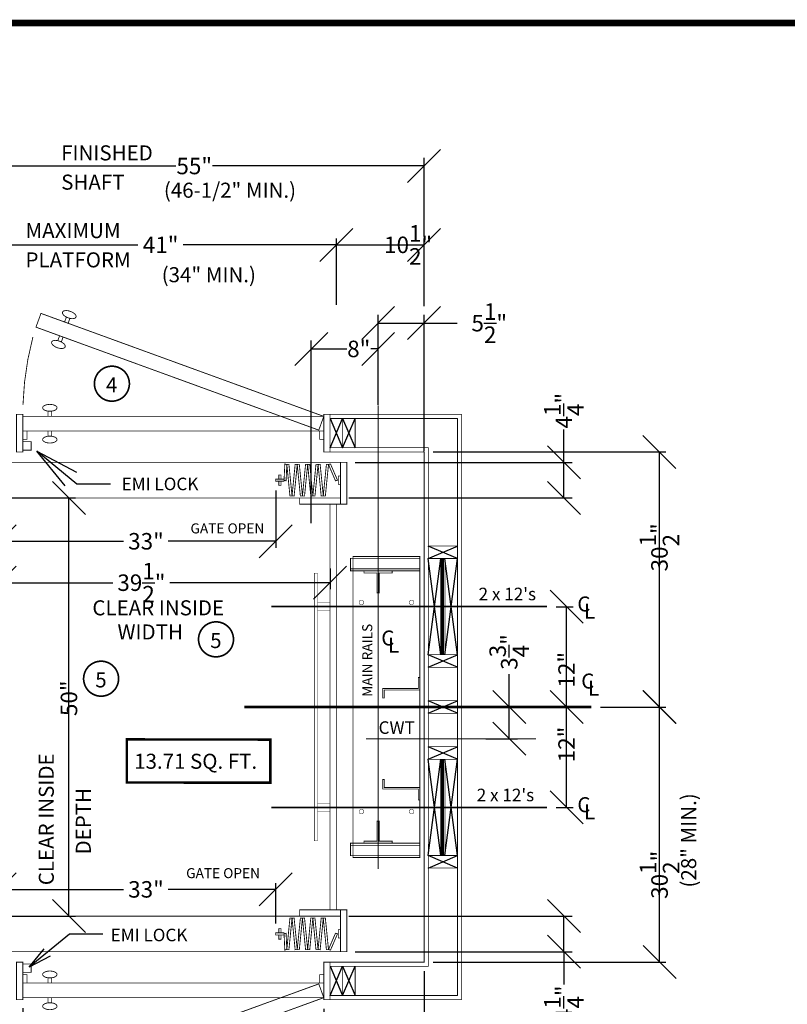
# Model space of a CAD drawing. Extents: x 250 to 490, y 61 to 242.
# Drawn here: x 299 to 391, y 124 to 242 of the extents above; entities that cross this region are included whole.
import ezdxf

# ---------------------------------------------------------------- set-up
doc = ezdxf.new("R2010")
doc.units = 0
doc.header["$MEASUREMENT"] = 0
doc.linetypes.add('CENTER', pattern=[2, 1.25, -0.25, 0.25, -0.25])
doc.linetypes.add('DASHED', pattern=[0.75, 0.5, -0.25])
doc.layers.get('0').update_dxf_attribs({"linetype": 'CONTINUOUS'})
doc.layers.get('DEFPOINTS').update_dxf_attribs({"linetype": 'CONTINUOUS'})
doc.styles.add('DC_TEXTSTYLE4', font='arial.ttf', dxfattribs={"height": 0.2})
doc.styles.add('DC_TEXTSTYLE6', font='arial.ttf', dxfattribs={"height": 1.972266})
doc.styles.add('DC_TEXTSTYLE7', font='txt', dxfattribs={"height": 2})
doc.dimstyles.get("Standard").update_dxf_attribs({"dimtxt": 0.18, "dimasz": 0.18, "dimexe": 0.18, "dimexo": 0.0625, "dimgap": 0.09, "dimtad": 0, "dimtih": 1, "dimtoh": 1, "dimdec": 4, "dimzin": 0, "dimtxsty": 'STANDARD', "dimcen": 0.09, "dimazin": 3, "dimtfac": 1, "dimtdec": 4, "dimtofl": 0, "dimtmove": 0, "dimatfit": 3, "dimtolj": 1, "dimtzin": 0})

# ---------------------------------------------------------------- blocks, each defined once
blk = doc.blocks.new('*D1')
at = {"color": 0, "linetype": 'CONTINUOUS', "ltscale": 0.114082}
for p, q in [((298.85, 176.75), (294.91, 172.81)), ((296.88, 177.75), (296.88, 174.01)), ((334.41, 172.81), (338.35, 176.75)), ((336.38, 176.49), (336.38, 174.01)), ((296.88, 174.78), (310.4, 174.78)), ((336.38, 174.78), (317.22, 174.78))]:
    blk.add_line(p, q, dxfattribs=at)
at = {"layer": 'DEFPOINTS', "color": 0}
for p in [(296.88, 178.85), (336.38, 177.59), (336.38, 174.78)]:
    blk.add_point(p, dxfattribs=at)
at = {"color": 0, "insert": (313.81, 174.78), "char_height": 1.9723, "attachment_point": 5, "style": 'DC_TEXTSTYLE6'}
blk.add_mtext('\\A1;39{\\H1.000000x;\\S1/2;}"', dxfattribs=at)
blk = doc.blocks.new('*D2')
at = {"color": 0, "linetype": 'CONTINUOUS', "ltscale": 0.114082}
for p, q in [((366.65, 157.94), (362.7, 161.89)), ((363.09, 159.91), (365.44, 159.91)), ((364.67, 147.91), (364.67, 159.91)), ((362.7, 149.89), (366.65, 145.94)), ((363.43, 147.91), (365.44, 147.91))]:
    blk.add_line(p, q, dxfattribs=at)
at = {"layer": 'DEFPOINTS', "color": 0}
for p in [(362, 159.91), (364.67, 159.91), (362.34, 147.91)]:
    blk.add_point(p, dxfattribs=at)
at = {"color": 0, "insert": (364.67, 155.43), "char_height": 1.972, "attachment_point": 5, "rotation": 90, "style": 'DC_TEXTSTYLE6'}
blk.add_mtext('\\A1;12"', dxfattribs=at)
blk = doc.blocks.new('*D3')
at = {"color": 0, "linetype": 'CONTINUOUS', "ltscale": 0.114082}
for p, q in [((366.65, 169.94), (362.7, 173.89)), ((363.43, 171.91), (365.44, 171.91)), ((364.67, 159.91), (364.67, 171.91)), ((362.7, 161.89), (366.65, 157.94)), ((363.09, 159.91), (365.44, 159.91))]:
    blk.add_line(p, q, dxfattribs=at)
at = {"layer": 'DEFPOINTS', "color": 0}
for p in [(362.34, 171.91), (364.67, 171.91), (362, 159.91)]:
    blk.add_point(p, dxfattribs=at)
at = {"color": 0, "insert": (364.67, 164.37), "char_height": 1.972, "attachment_point": 5, "rotation": 90, "style": 'DC_TEXTSTYLE6'}
blk.add_mtext('\\A1;12"', dxfattribs=at)
blk = doc.blocks.new('*D4')
at = {"color": 0, "linetype": 'CONTINUOUS', "ltscale": 0.114082}
for p, q in [((357.81, 159.91), (357.81, 163.86)), ((359.79, 157.94), (355.84, 161.89)), ((354.74, 159.91), (358.8, 159.91)), ((357.81, 156.12), (357.81, 159.91)), ((355.84, 158.09), (359.79, 154.15)), ((355.02, 156.12), (358.8, 156.12))]:
    blk.add_line(p, q, dxfattribs=at)
at = {"layer": 'DEFPOINTS', "color": 0}
for p in [(353.74, 159.91), (357.81, 159.91), (354.02, 156.12)]:
    blk.add_point(p, dxfattribs=at)
at = {"color": 0, "insert": (357.81, 166.49), "char_height": 1.9723, "attachment_point": 5, "rotation": 90, "style": 'DC_TEXTSTYLE6'}
blk.add_mtext('\\A1;3{\\H1.000000x;\\S3/4;}"', dxfattribs=at)
blk = doc.blocks.new('*D5')
at = {"color": 0, "linetype": 'CONTINUOUS', "ltscale": 0.114082}
for p, q in [((298.1, 217.14), (294.16, 213.2)), ((335.16, 213.2), (339.1, 217.14)), ((296.13, 190.26), (296.13, 215.94)), ((337.13, 208.01), (337.13, 215.94)), ((296.13, 215.17), (313.4, 215.17)), ((337.13, 215.17), (318.81, 215.17))]:
    blk.add_line(p, q, dxfattribs=at)
at = {"layer": 'DEFPOINTS', "color": 0}
for p in [(337.13, 215.17), (337.13, 206.91), (296.13, 189.16)]:
    blk.add_point(p, dxfattribs=at)
at = {"color": 0, "insert": (316.11, 215.17), "char_height": 1.972, "attachment_point": 5, "style": 'DC_TEXTSTYLE6'}
blk.add_mtext('\\A1;41"', dxfattribs=at)
blk = doc.blocks.new('*D6')
at = {"color": 0, "linetype": 'CONTINUOUS', "ltscale": 0.114082}
for p, q in [((329.88, 185.82), (329.88, 178.96)), ((298.85, 181.7), (294.91, 177.76)), ((327.91, 177.76), (331.85, 181.7)), ((296.88, 180.52), (296.88, 178.96)), ((296.88, 179.73), (311.69, 179.73)), ((329.88, 179.73), (317.02, 179.73))]:
    blk.add_line(p, q, dxfattribs=at)
at = {"layer": 'DEFPOINTS', "color": 0}
for p in [(329.88, 186.91), (296.88, 181.61), (329.88, 179.73)]:
    blk.add_point(p, dxfattribs=at)
at = {"color": 0, "insert": (314.36, 179.73), "char_height": 1.972, "attachment_point": 5, "style": 'DC_TEXTSTYLE6'}
blk.add_mtext('\\A1;33"', dxfattribs=at)
blk = doc.blocks.new('*D7')
at = {"color": 0, "linetype": 'CONTINUOUS', "ltscale": 0.114082}
for p, q in [((377.75, 188.44), (373.8, 192.39)), ((348.72, 190.41), (376.54, 190.41)), ((375.78, 159.91), (375.78, 190.41)), ((373.8, 161.89), (377.75, 157.94)), ((368.72, 159.91), (376.54, 159.91))]:
    blk.add_line(p, q, dxfattribs=at)
at = {"layer": 'DEFPOINTS', "color": 0}
for p in [(347.63, 190.41), (375.78, 190.41), (367.63, 159.91)]:
    blk.add_point(p, dxfattribs=at)
at = {"color": 0, "insert": (375.78, 179), "char_height": 1.9723, "attachment_point": 5, "rotation": 90, "style": 'DC_TEXTSTYLE6'}
blk.add_mtext('\\A1;30{\\H1.000000x;\\S1/2;}"', dxfattribs=at)
blk = doc.blocks.new('*D8')
at = {"color": 0, "linetype": 'CONTINUOUS', "ltscale": 0.114082}
for p, q in [((336.1, 204.7), (332.16, 200.76)), ((334.13, 181.91), (334.13, 203.72)), ((340.16, 200.76), (344.1, 204.7)), ((342.13, 196.99), (342.13, 203.72)), ((334.13, 202.73), (338.37, 202.73)), ((342.13, 202.73), (341.24, 202.73))]:
    blk.add_line(p, q, dxfattribs=at)
at = {"layer": 'DEFPOINTS', "color": 0}
for p in [(342.13, 202.73), (342.13, 195.99), (334.13, 180.91)]:
    blk.add_point(p, dxfattribs=at)
at = {"color": 0, "insert": (339.81, 202.73), "char_height": 1.972, "attachment_point": 5, "style": 'DC_TEXTSTYLE6'}
blk.add_mtext('\\A1;8"', dxfattribs=at)
blk = doc.blocks.new('*D10')
at = {"color": 0, "linetype": 'CONTINUOUS', "ltscale": 0.114082}
for p, q in [((364.35, 189.16), (364.35, 193.11)), ((366.33, 187.19), (362.38, 191.14)), ((339.38, 189.16), (365.34, 189.16)), ((364.35, 184.91), (364.35, 189.16)), ((362.38, 186.89), (366.33, 182.94)), ((338.63, 184.91), (365.34, 184.91))]:
    blk.add_line(p, q, dxfattribs=at)
at = {"layer": 'DEFPOINTS', "color": 0}
for p in [(338.38, 189.16), (364.35, 189.16), (337.63, 184.91)]:
    blk.add_point(p, dxfattribs=at)
at = {"color": 0, "insert": (364.35, 195.34), "char_height": 1.9723, "attachment_point": 5, "rotation": 90, "style": 'DC_TEXTSTYLE6'}
blk.add_mtext('\\A1;4{\\H1.000000x;\\S1/4;}"', dxfattribs=at)
blk = doc.blocks.new('*D11')
at = {"color": 0, "linetype": 'CONTINUOUS', "ltscale": 0.114082}
for p, q in [((339.1, 217.14), (335.16, 213.2)), ((345.66, 213.2), (349.6, 217.14)), ((337.13, 208.01), (337.13, 215.94)), ((347.63, 207.86), (347.63, 215.94)), ((337.13, 215.17), (347.63, 215.17))]:
    blk.add_line(p, q, dxfattribs=at)
at = {"layer": 'DEFPOINTS', "color": 0}
for p in [(347.63, 215.17), (337.13, 206.91), (347.63, 206.76)]:
    blk.add_point(p, dxfattribs=at)
at = {"color": 0, "insert": (345.72, 215.17), "char_height": 1.9723, "attachment_point": 5, "style": 'DC_TEXTSTYLE6'}
blk.add_mtext('\\A1;10{\\H1.000000x;\\S1/2;}"', dxfattribs=at)
blk = doc.blocks.new('*D12')
at = {"color": 0, "linetype": 'CONTINUOUS', "ltscale": 0.114082}
for p, q in [((344.1, 207.79), (340.16, 203.84)), ((345.66, 203.84), (349.6, 207.79)), ((342.13, 196.06), (342.13, 206.8)), ((347.63, 190.48), (347.63, 206.8)), ((342.13, 205.81), (347.63, 205.81)), ((347.63, 205.81), (351.57, 205.81))]:
    blk.add_line(p, q, dxfattribs=at)
at = {"layer": 'DEFPOINTS', "color": 0}
for p in [(347.63, 205.81), (342.13, 195.99), (347.63, 190.41)]:
    blk.add_point(p, dxfattribs=at)
at = {"color": 0, "insert": (355.42, 205.81), "char_height": 1.9723, "attachment_point": 5, "style": 'DC_TEXTSTYLE6'}
blk.add_mtext('\\A1;5{\\H1.000000x;\\S1/2;}"', dxfattribs=at)
blk = doc.blocks.new('*D13')
at = {"color": 0, "linetype": 'CONTINUOUS', "ltscale": 0.114082}
for p, q in [((299.63, 123.82), (299.63, 106.95)), ((335.63, 123.82), (335.63, 106.95)), ((301.6, 109.69), (297.66, 105.75)), ((333.66, 105.75), (337.6, 109.69)), ((299.63, 107.72), (316.01, 107.72)), ((335.63, 107.72), (321.33, 107.72))]:
    blk.add_line(p, q, dxfattribs=at)
at = {"layer": 'DEFPOINTS', "color": 0}
for p in [(299.63, 124.91), (335.63, 124.91), (335.63, 107.72)]:
    blk.add_point(p, dxfattribs=at)
at = {"color": 0, "insert": (318.67, 107.72), "char_height": 1.972, "attachment_point": 5, "style": 'DC_TEXTSTYLE6'}
blk.add_mtext('\\A1;36"', dxfattribs=at)
blk = doc.blocks.new('*D14')
at = {"color": 0, "linetype": 'CONTINUOUS', "ltscale": 0.114082}
for p, q in [((347.63, 128.32), (347.63, 106.95)), ((335.63, 123.82), (335.63, 106.95)), ((337.6, 109.69), (333.66, 105.75)), ((345.66, 105.75), (349.6, 109.69)), ((335.63, 107.72), (340.1, 107.72)), ((347.63, 107.72), (345.24, 107.72))]:
    blk.add_line(p, q, dxfattribs=at)
at = {"layer": 'DEFPOINTS', "color": 0}
for p in [(347.63, 129.41), (335.63, 124.91), (347.63, 107.72)]:
    blk.add_point(p, dxfattribs=at)
at = {"color": 0, "insert": (342.67, 107.72), "char_height": 1.972, "attachment_point": 5, "style": 'DC_TEXTSTYLE6'}
blk.add_mtext('\\A1;12"', dxfattribs=at)
blk = doc.blocks.new('*D15')
at = {"color": 0, "linetype": 'CONTINUOUS', "ltscale": 0.114082}
for p, q in [((377.77, 157.94), (373.82, 161.89)), ((368.72, 159.91), (376.56, 159.91)), ((375.79, 129.41), (375.79, 159.91)), ((373.82, 131.39), (377.77, 127.44)), ((348.72, 129.41), (376.56, 129.41))]:
    blk.add_line(p, q, dxfattribs=at)
at = {"layer": 'DEFPOINTS', "color": 0}
for p in [(367.63, 159.91), (375.79, 159.91), (347.63, 129.41)]:
    blk.add_point(p, dxfattribs=at)
at = {"color": 0, "insert": (375.79, 139.85), "char_height": 1.9723, "attachment_point": 5, "rotation": 90, "style": 'DC_TEXTSTYLE6'}
blk.add_mtext('\\A1;30{\\H1.000000x;\\S1/2;}"', dxfattribs=at)
blk = doc.blocks.new('*D17')
at = {"color": 0, "linetype": 'CONTINUOUS', "ltscale": 0.114082}
for p, q in [((292.63, 128.41), (292.63, 106.73)), ((299.63, 123.91), (299.63, 106.73)), ((294.6, 109.69), (290.66, 105.75)), ((297.66, 105.75), (301.6, 109.69)), ((292.63, 107.72), (299.63, 107.72))]:
    blk.add_line(p, q, dxfattribs=at)
at = {"layer": 'DEFPOINTS', "color": 0}
for p in [(292.63, 129.41), (299.63, 124.91), (299.63, 107.72)]:
    blk.add_point(p, dxfattribs=at)
at = {"color": 0, "insert": (298.3, 107.72), "char_height": 1.972, "attachment_point": 5, "style": 'DC_TEXTSTYLE6'}
blk.add_mtext('\\A1;7"', dxfattribs=at)
blk = doc.blocks.new('*D18')
at = {"color": 0, "linetype": 'CONTINUOUS', "ltscale": 0.114082}
for p, q in [((307.12, 182.94), (303.18, 186.89)), ((297.97, 184.91), (305.92, 184.91)), ((305.15, 134.91), (305.15, 184.91)), ((303.18, 136.89), (307.12, 132.94)), ((297.97, 134.91), (305.92, 134.91))]:
    blk.add_line(p, q, dxfattribs=at)
at = {"layer": 'DEFPOINTS', "color": 0}
for p in [(296.88, 184.91), (305.15, 184.91), (296.88, 134.91)]:
    blk.add_point(p, dxfattribs=at)
at = {"color": 0, "insert": (305.15, 160.96), "char_height": 1.972, "attachment_point": 5, "rotation": 90, "style": 'DC_TEXTSTYLE6'}
blk.add_mtext('\\A1;50"', dxfattribs=at)
blk = doc.blocks.new('*D19')
at = {"color": 0, "linetype": 'CONTINUOUS', "ltscale": 0.114082}
for p, q in [((298.85, 140.08), (294.91, 136.13)), ((327.91, 136.13), (331.85, 140.08)), ((296.88, 136.01), (296.88, 138.87)), ((296.88, 138.11), (311.69, 138.11)), ((329.88, 138.11), (317.02, 138.11)), ((329.88, 134.01), (329.88, 138.87))]:
    blk.add_line(p, q, dxfattribs=at)
at = {"layer": 'DEFPOINTS', "color": 0}
for p in [(329.88, 138.11), (296.88, 134.91), (329.88, 132.91)]:
    blk.add_point(p, dxfattribs=at)
at = {"color": 0, "insert": (314.36, 138.11), "char_height": 1.972, "attachment_point": 5, "style": 'DC_TEXTSTYLE6'}
blk.add_mtext('\\A1;33"', dxfattribs=at)
blk = doc.blocks.new('*D22')
at = {"color": 0, "linetype": 'CONTINUOUS', "ltscale": 0.114082}
for p, q in [((366.33, 132.94), (362.38, 136.89)), ((338.63, 134.91), (365.34, 134.91)), ((364.35, 130.66), (364.35, 134.91)), ((362.38, 132.64), (366.33, 128.69)), ((339.38, 130.66), (365.34, 130.66)), ((364.35, 130.66), (364.35, 126.72))]:
    blk.add_line(p, q, dxfattribs=at)
at = {"layer": 'DEFPOINTS', "color": 0}
for p in [(337.63, 134.91), (364.35, 134.91), (338.38, 130.66)]:
    blk.add_point(p, dxfattribs=at)
at = {"color": 0, "insert": (364.35, 124.49), "char_height": 1.9723, "attachment_point": 5, "rotation": 90, "style": 'DC_TEXTSTYLE6'}
blk.add_mtext('\\A1;4{\\H1.000000x;\\S1/4;}"', dxfattribs=at)
blk = doc.blocks.new('*D23')
at = {"color": 0, "linetype": 'CONTINUOUS', "ltscale": 0.114082}
for p, q in [((294.6, 226.57), (290.66, 222.63)), ((345.66, 222.63), (349.6, 226.57)), ((292.63, 217.07), (292.63, 225.58)), ((347.63, 216.17), (347.63, 225.58)), ((292.63, 224.6), (317.93, 224.6)), ((347.63, 224.6), (322.32, 224.6))]:
    blk.add_line(p, q, dxfattribs=at)
at = {"layer": 'DEFPOINTS', "color": 0}
for p in [(347.63, 224.6), (292.63, 216.07), (347.63, 215.17)]:
    blk.add_point(p, dxfattribs=at)
at = {"color": 0, "insert": (320.13, 224.6), "char_height": 1.972, "attachment_point": 5, "style": 'DC_TEXTSTYLE6'}
blk.add_mtext('\\A1;55"', dxfattribs=at)
blk = doc.blocks.new('*D24')
at = {"color": 0, "linetype": 'CONTINUOUS', "ltscale": 0.114082}
for p, q in [((290.66, 213.2), (294.6, 217.14)), ((298.1, 217.14), (294.16, 213.2)), ((292.63, 190.48), (292.63, 216.15)), ((296.13, 189.23), (296.13, 216.15)), ((292.63, 215.17), (288.68, 215.17)), ((292.63, 215.17), (296.13, 215.17)), ((300.07, 215.17), (304.02, 215.17))]:
    blk.add_line(p, q, dxfattribs=at)
at = {"layer": 'DEFPOINTS', "color": 0}
for p in [(296.13, 215.17), (292.63, 190.41), (296.13, 189.16)]:
    blk.add_point(p, dxfattribs=at)
at = {"color": 0, "insert": (280.86, 215.17), "char_height": 2, "attachment_point": 5, "style": 'DC_TEXTSTYLE7'}
blk.add_mtext('\\A1;3{\\H1.000000x;\\S1/2;}"', dxfattribs=at)

msp = doc.modelspace()

# ---------------------------------------------------------------- linework, layer by layer
at = {"color": 7, "linetype": 'CONTINUOUS', "ltscale": 1.825312}
for p, q in [((336.3774, 190.9128), (337.8774, 194.4128)), ((336.3774, 194.4128), (337.8774, 190.9128)), ((337.8774, 190.9128), (339.3774, 194.4128)), ((337.8774, 194.4128), (339.3774, 190.9128)), ((348.1274, 177.6628), (351.6274, 179.1628)), ((351.6274, 177.6628), (348.1274, 179.1628)), ((349.6274, 166.1628), (348.1274, 177.6628)), ((348.1274, 166.1628), (349.6274, 177.6628)), ((349.7941, 166.1628), (349.7941, 177.6628)), ((349.9608, 166.1628), (349.9608, 177.6628)), ((351.6274, 166.1628), (350.1274, 177.6628)), ((350.1274, 166.1628), (351.6274, 177.6628)), ((348.1274, 164.6628), (351.6274, 166.1628)), ((351.6274, 164.6628), (348.1274, 166.1628)), ((348.1274, 159.1628), (351.6274, 160.6628)), ((351.6274, 159.1628), (348.1274, 160.6628)), ((348.1274, 153.6628), (351.6274, 155.1628)), ((351.6274, 153.6628), (348.1274, 155.1628)), ((349.6274, 142.1628), (348.1274, 153.6628)), ((348.1274, 142.1628), (349.6274, 153.6628)), ((349.7941, 142.1628), (349.7941, 153.6628)), ((349.9608, 142.1628), (349.9608, 153.6628)), ((351.6274, 142.1628), (350.1274, 153.6628)), ((350.1274, 142.1628), (351.6274, 153.6628)), ((348.1274, 140.6628), (351.6274, 142.1628)), ((351.6274, 140.6628), (348.1274, 142.1628)), ((336.3774, 128.9128), (337.8774, 125.4128)), ((336.3774, 125.4128), (337.8774, 128.9128)), ((337.8774, 128.9128), (339.3774, 125.4128)), ((337.8774, 125.4128), (339.3774, 128.9128))]:
    msp.add_line(p, q, dxfattribs=at)
at = {"color": 7, "linetype": 'CONTINUOUS', "ltscale": 1.825312, "flags": 128}
for points, const_width in [([(250.06, 241.6932), (250.06, 61.6932), (490.06, 61.6932), (490.06, 241.6932), (250.06, 241.6932)], 0.8), ([(298.8774, 194.9128), (299.6274, 194.9128), (299.6274, 190.4128), (298.8774, 190.4128), (298.8774, 194.9128)], 0.1), ([(336.3774, 194.9128), (335.6274, 194.9128), (335.6274, 190.4128), (336.3774, 190.4128), (336.3774, 194.9128)], 0.1), ([(337.8774, 194.4128), (336.3774, 194.4128), (336.3774, 190.9128), (337.8774, 190.9128), (337.8774, 194.4128)], 0.1), ([(339.3774, 194.4128), (337.8774, 194.4128), (337.8774, 190.9128), (339.3774, 190.9128), (339.3774, 194.4128)], 0.1), ([(299.6274, 192.9128), (300.1274, 192.9128), (300.1274, 191.9128), (299.6274, 191.9128), (299.6274, 192.9128)], 0.1), ([(335.1274, 192.9128), (335.6274, 192.9128), (335.6274, 191.9128), (335.1274, 191.9128), (335.1274, 192.9128)], 0.1), ([(330.9665, 188.9752), (331.208, 188.9105), (331.1176, 186.957), (330.8761, 187.0217), (330.9665, 188.9752)], 0.1), ([(331.457, 188.9323), (331.208, 188.9105), (331.5818, 185.1378), (331.8309, 185.1596), (331.457, 188.9323)], 0.1), ([(332.4537, 188.9105), (332.2047, 188.9323), (331.8309, 185.1596), (332.0799, 185.1378), (332.4537, 188.9105)], 0.1), ([(332.7028, 188.9323), (332.4537, 188.9105), (332.8275, 185.1378), (333.0766, 185.1596), (332.7028, 188.9323)], 0.1), ([(333.6994, 188.9105), (333.4504, 188.9323), (333.0766, 185.1596), (333.3256, 185.1378), (333.6994, 188.9105)], 0.1), ([(333.9485, 188.9323), (333.6994, 188.9105), (334.0732, 185.1378), (334.3223, 185.1596), (333.9485, 188.9323)], 0.1), ([(334.9452, 188.9105), (334.6961, 188.9323), (334.3223, 185.1596), (334.5713, 185.1378), (334.9452, 188.9105)], 0.1), ([(335.1942, 188.9323), (334.9452, 188.9105), (335.319, 185.1378), (335.568, 185.1596), (335.1942, 188.9323)], 0.1), ([(336.1909, 188.9105), (335.9418, 188.9323), (335.568, 185.1596), (335.8171, 185.1378), (336.1909, 188.9105)], 0.1), ([(337.0313, 186.957), (337.2728, 187.0217), (336.4324, 188.9752), (336.1909, 188.9105), (337.0313, 186.957)], 0.1), ([(337.6274, 184.1628), (338.3774, 184.1628), (338.3774, 189.1628), (337.6274, 189.1628), (337.6274, 184.1628)], 0.1), ([(329.8774, 186.9128), (330.8774, 186.9128), (330.8774, 187.1628), (329.8774, 187.1628), (329.8774, 186.9128)], 0.1), ([(330.5024, 187.1628), (330.2524, 187.1628), (330.2524, 187.6628), (330.5024, 187.6628), (330.5024, 187.1628)], 0.1), ([(337.6274, 186.5378), (337.6274, 187.5378), (337.3774, 187.5378), (337.3774, 186.5378), (337.6274, 186.5378)], 0.1), ([(330.5024, 186.9128), (330.2524, 186.9128), (330.2524, 186.4128), (330.5024, 186.4128), (330.5024, 186.9128)], 0.1), ([(337.6274, 184.1628), (332.7524, 184.1628), (332.7524, 184.9128), (337.6274, 184.9128), (337.6274, 184.1628)], 0.1), ([(336.3774, 184.1628), (337.1274, 184.1628), (337.1274, 135.6628), (336.3774, 135.6628), (336.3774, 184.1628)], 0.1), ([(351.6274, 179.1628), (348.1274, 179.1628), (348.1274, 177.6628), (351.6274, 177.6628), (351.6274, 179.1628)], 0.1), ([(349.6274, 166.1628), (348.1274, 166.1628), (348.1274, 177.6628), (349.6274, 177.6628), (349.6274, 166.1628)], 0.1), ([(349.6274, 166.1628), (350.1274, 166.1628), (350.1274, 177.6628), (349.6274, 177.6628), (349.6274, 166.1628)], 0.1), ([(351.6274, 166.1628), (350.1274, 166.1628), (350.1274, 177.6628), (351.6274, 177.6628), (351.6274, 166.1628)], 0.1), ([(334.5024, 143.9128), (334.8774, 143.9128), (334.8774, 175.9128), (334.5024, 175.9128), (334.5024, 143.9128)], 0.05), ([(340.4399, 176.1928), (340.4399, 175.9428), (342.0024, 175.9428), (342.0024, 173.5678), (342.2524, 173.5678), (342.2524, 175.9428), (343.8149, 175.9428), (343.8149, 176.1928), (340.4399, 176.1928)], 0.1), ([(334.8774, 171.4128), (336.3774, 171.4128), (336.3774, 172.4128), (334.8774, 172.4128), (334.8774, 171.4128)], 0.05), ([(351.6274, 166.1628), (348.1274, 166.1628), (348.1274, 164.6628), (351.6274, 164.6628), (351.6274, 166.1628)], 0.1), ([(351.6274, 160.6628), (348.1274, 160.6628), (348.1274, 159.1628), (351.6274, 159.1628), (351.6274, 160.6628)], 0.1), ([(351.6274, 155.1628), (348.1274, 155.1628), (348.1274, 153.6628), (351.6274, 153.6628), (351.6274, 155.1628)], 0.1), ([(349.6274, 142.1628), (348.1274, 142.1628), (348.1274, 153.6628), (349.6274, 153.6628), (349.6274, 142.1628)], 0.1), ([(349.6274, 142.1628), (350.1274, 142.1628), (350.1274, 153.6628), (349.6274, 153.6628), (349.6274, 142.1628)], 0.1), ([(351.6274, 142.1628), (350.1274, 142.1628), (350.1274, 153.6628), (351.6274, 153.6628), (351.6274, 142.1628)], 0.1), ([(334.8774, 148.4128), (336.3774, 148.4128), (336.3774, 147.4128), (334.8774, 147.4128), (334.8774, 148.4128)], 0.05), ([(340.4399, 143.6328), (340.4399, 143.8828), (342.0024, 143.8828), (342.0024, 146.2578), (342.2524, 146.2578), (342.2524, 143.8828), (343.8149, 143.8828), (343.8149, 143.6328), (340.4399, 143.6328)], 0.1), ([(351.6274, 142.1628), (348.1274, 142.1628), (348.1274, 140.6628), (351.6274, 140.6628), (351.6274, 142.1628)], 0.1), ([(337.6274, 135.6628), (332.7524, 135.6628), (332.7524, 134.9128), (337.6274, 134.9128), (337.6274, 135.6628)], 0.1), ([(337.6274, 135.6628), (338.3774, 135.6628), (338.3774, 130.6628), (337.6274, 130.6628), (337.6274, 135.6628)], 0.1), ([(331.457, 130.8933), (331.208, 130.9151), (331.5818, 134.6878), (331.8309, 134.666), (331.457, 130.8933)], 0.1), ([(332.4537, 130.9151), (332.2047, 130.8933), (331.8309, 134.666), (332.0799, 134.6878), (332.4537, 130.9151)], 0.1), ([(332.7028, 130.8933), (332.4537, 130.9151), (332.8275, 134.6878), (333.0766, 134.666), (332.7028, 130.8933)], 0.1), ([(333.6994, 130.9151), (333.4504, 130.8933), (333.0766, 134.666), (333.3256, 134.6878), (333.6994, 130.9151)], 0.1), ([(333.9485, 130.8933), (333.6994, 130.9151), (334.0732, 134.6878), (334.3223, 134.666), (333.9485, 130.8933)], 0.1), ([(334.9452, 130.9151), (334.6961, 130.8933), (334.3223, 134.666), (334.5713, 134.6878), (334.9452, 130.9151)], 0.1), ([(335.1942, 130.8933), (334.9452, 130.9151), (335.319, 134.6878), (335.568, 134.666), (335.1942, 130.8933)], 0.1), ([(336.1909, 130.9151), (335.9418, 130.8933), (335.568, 134.666), (335.8171, 134.6878), (336.1909, 130.9151)], 0.1), ([(330.5024, 132.9128), (330.2524, 132.9128), (330.2524, 133.4128), (330.5024, 133.4128), (330.5024, 132.9128)], 0.1), ([(337.6274, 133.2878), (337.6274, 132.2878), (337.3774, 132.2878), (337.3774, 133.2878), (337.6274, 133.2878)], 0.1), ([(329.8774, 132.9128), (330.8774, 132.9128), (330.8774, 132.6628), (329.8774, 132.6628), (329.8774, 132.9128)], 0.1), ([(330.5024, 132.6628), (330.2524, 132.6628), (330.2524, 132.1628), (330.5024, 132.1628), (330.5024, 132.6628)], 0.1), ([(330.9665, 130.8504), (331.208, 130.9151), (331.1176, 132.8686), (330.8761, 132.8039), (330.9665, 130.8504)], 0.1), ([(337.0313, 132.8686), (337.2728, 132.8039), (336.4324, 130.8504), (336.1909, 130.9151), (337.0313, 132.8686)], 0.1), ([(298.8774, 124.9128), (299.6274, 124.9128), (299.6274, 129.4128), (298.8774, 129.4128), (298.8774, 124.9128)], 0.1), ([(336.3774, 124.9128), (335.6274, 124.9128), (335.6274, 129.4128), (336.3774, 129.4128), (336.3774, 124.9128)], 0.1), ([(337.8774, 125.4128), (336.3774, 125.4128), (336.3774, 128.9128), (337.8774, 128.9128), (337.8774, 125.4128)], 0.1), ([(339.3774, 125.4128), (337.8774, 125.4128), (337.8774, 128.9128), (339.3774, 128.9128), (339.3774, 125.4128)], 0.1), ([(299.6274, 126.9128), (300.1274, 126.9128), (300.1274, 127.9128), (299.6274, 127.9128), (299.6274, 126.9128)], 0.1), ([(335.1274, 126.9128), (335.6274, 126.9128), (335.6274, 127.9128), (335.1274, 127.9128), (335.1274, 126.9128)], 0.1)]:
    msp.add_lwpolyline(points, close=True, dxfattribs=dict(at, const_width=const_width))
at = {"color": 7, "linetype": 'CONTINUOUS', "ltscale": 2, "const_width": 0.1, "flags": 128}
for points in [[(305.9927, 206.5377), (306.0047, 206.609), (305.9919, 206.6871), (305.9545, 206.7695), (305.8937, 206.8539), (305.8114, 206.9375), (305.7101, 207.018), (305.5927, 207.0928), (305.463, 207.1597), (305.3249, 207.2166), (305.1825, 207.2618), (305.0401, 207.2939), (304.9022, 207.312), (304.7728, 207.3155), (304.656, 207.3044), (304.5552, 207.2788), (304.4736, 207.2397), (304.4136, 207.1881), (304.377, 207.1258), (304.3649, 207.0545), (304.3778, 206.9765), (304.4152, 206.894), (304.4759, 206.8097), (304.5583, 206.726), (304.6596, 206.6455), (304.7769, 206.5707), (304.9066, 206.5039), (305.0448, 206.447), (305.1872, 206.4017), (305.3295, 206.3696), (305.4675, 206.3515), (305.5968, 206.348), (305.7137, 206.3592), (305.8144, 206.3847), (305.8961, 206.4238), (305.9927, 206.5377)], [(301.7985, 206.9755), (335.6274, 194.6628), (335.0289, 193.0183), (301.1999, 205.3311), (301.7985, 206.9755)], [(304.6943, 202.9704), (304.6577, 202.9081), (304.5977, 202.8566), (304.516, 202.8174), (304.4153, 202.7919), (304.2984, 202.7807), (304.1691, 202.7842), (304.0311, 202.8023), (303.8888, 202.8345), (303.7464, 202.8797), (303.6082, 202.9366), (303.4785, 203.0034), (303.3612, 203.0782), (303.2599, 203.1587), (303.1776, 203.2424), (303.1168, 203.3267), (303.0794, 203.4092), (303.0665, 203.4872), (303.0786, 203.5585), (303.1152, 203.6209), (303.1752, 203.6724), (303.2568, 203.7115), (303.3576, 203.7371), (303.4745, 203.7483), (303.6038, 203.7447), (303.7418, 203.7266), (303.8841, 203.6945), (304.0265, 203.6493), (304.1647, 203.5924), (304.2944, 203.5255), (304.4117, 203.4507), (304.513, 203.3703), (304.5953, 203.2866), (304.6561, 203.2022), (304.6935, 203.1198), (304.6943, 202.9704)], [(299.6274, 191.6327), (300.6274, 191.6327), (300.6274, 190.6327), (299.6274, 190.6327), (299.6274, 191.6327)], [(299.6274, 128.1929), (300.6274, 128.1929), (300.6274, 129.1929), (299.6274, 129.1929), (299.6274, 128.1929)], [(301.7985, 112.8501), (335.6274, 125.1628), (335.0289, 126.8073), (301.1999, 114.4945), (301.7985, 112.8501)]]:
    msp.add_lwpolyline(points, close=True, dxfattribs=at)
at = {"color": 7, "linetype": 'CONTINUOUS', "ltscale": 2, "const_width": 0.1}
for points in [[(304.8348, 206.5234), (304.6249, 205.9468)], [(305.2547, 206.3705), (305.0449, 205.7939)], [(303.8165, 203.7257), (304.0264, 204.3023)], [(304.2365, 203.5729), (304.4463, 204.1495)]]:
    msp.add_lwpolyline(points, dxfattribs=at)
at = {"color": 7, "linetype": 'CONTINUOUS', "ltscale": 1.825312}
for points, const_width in [([(300.8344, 204.1566, 0.05731969), (299.6443, 196.0161)], 0.1), ([(309.1759, 200.344, 1), (311.3921, 196.7982)], 0.2), ([(311.3921, 196.7982, 1), (309.1759, 200.344)], 0.2), ([(321.6289, 169.7771, 1), (323.845, 166.2313)], 0.2), ([(323.845, 166.2313, 1), (321.6289, 169.7771)], 0.2), ([(307.8833, 165.0725, 1), (310.0995, 161.5267)], 0.2), ([(310.0995, 161.5267, 1), (307.8833, 165.0725)], 0.2)]:
    msp.add_lwpolyline(points, format="xyb", dxfattribs=dict(at, const_width=const_width))
at = {"color": 7, "linetype": 'DASHED', "const_width": 0.1, "flags": 128}
for points in [[(303.7184, 195.6859), (303.7054, 195.757), (303.6666, 195.826), (303.6032, 195.8907), (303.5173, 195.9491), (303.4113, 195.9996), (303.2886, 196.0405), (303.1527, 196.0707), (303.008, 196.0892), (302.8587, 196.0954), (302.7094, 196.0892), (302.5647, 196.0707), (302.4289, 196.0405), (302.3061, 195.9996), (302.2001, 195.9491), (302.1142, 195.8907), (302.0508, 195.826), (302.0121, 195.757), (301.999, 195.6859), (302.0121, 195.6148), (302.0508, 195.5458), (302.1142, 195.4811), (302.2001, 195.4227), (302.3061, 195.3722), (302.4289, 195.3313), (302.5647, 195.3011), (302.7094, 195.2826), (302.8587, 195.2764), (303.008, 195.2826), (303.1527, 195.3011), (303.2886, 195.3313), (303.4113, 195.3722), (303.5173, 195.4227), (303.6032, 195.4811), (303.6666, 195.5458), (303.7184, 195.6859)], [(303.7184, 191.8897), (303.7054, 191.8186), (303.6666, 191.7496), (303.6032, 191.6849), (303.5173, 191.6265), (303.4113, 191.576), (303.2886, 191.535), (303.1527, 191.5049), (303.008, 191.4864), (302.8587, 191.4802), (302.7094, 191.4864), (302.5647, 191.5049), (302.4289, 191.535), (302.3061, 191.576), (302.2001, 191.6265), (302.1142, 191.6849), (302.0508, 191.7496), (302.0121, 191.8186), (301.999, 191.8897), (302.0121, 191.9608), (302.0508, 192.0297), (302.1142, 192.0944), (302.2001, 192.1529), (302.3061, 192.2034), (302.4289, 192.2443), (302.5647, 192.2745), (302.7094, 192.293), (302.8587, 192.2992), (303.008, 192.293), (303.1527, 192.2745), (303.2886, 192.2443), (303.4113, 192.2034), (303.5173, 192.1529), (303.6032, 192.0944), (303.6666, 192.0297), (303.7184, 191.8897)], [(303.7184, 127.9359), (303.7054, 128.007), (303.6666, 128.076), (303.6032, 128.1407), (303.5173, 128.1991), (303.4113, 128.2496), (303.2886, 128.2905), (303.1527, 128.3207), (303.008, 128.3392), (302.8587, 128.3454), (302.7094, 128.3392), (302.5647, 128.3207), (302.4289, 128.2905), (302.3061, 128.2496), (302.2001, 128.1991), (302.1142, 128.1407), (302.0508, 128.076), (302.0121, 128.007), (301.999, 127.9359), (302.0121, 127.8648), (302.0508, 127.7958), (302.1142, 127.7311), (302.2001, 127.6727), (302.3061, 127.6222), (302.4289, 127.5813), (302.5647, 127.5511), (302.7094, 127.5326), (302.8587, 127.5264), (303.008, 127.5326), (303.1527, 127.5511), (303.2886, 127.5813), (303.4113, 127.6222), (303.5173, 127.6727), (303.6032, 127.7311), (303.6666, 127.7958), (303.7184, 127.9359)], [(303.7184, 124.1397), (303.7054, 124.0686), (303.6666, 123.9996), (303.6032, 123.9349), (303.5173, 123.8765), (303.4113, 123.826), (303.2886, 123.785), (303.1527, 123.7549), (303.008, 123.7364), (302.8587, 123.7302), (302.7094, 123.7364), (302.5647, 123.7549), (302.4289, 123.785), (302.3061, 123.826), (302.2001, 123.8765), (302.1142, 123.9349), (302.0508, 123.9996), (302.0121, 124.0686), (301.999, 124.1397), (302.0121, 124.2108), (302.0508, 124.2797), (302.1142, 124.3444), (302.2001, 124.4029), (302.3061, 124.4534), (302.4289, 124.4943), (302.5647, 124.5245), (302.7094, 124.543), (302.8587, 124.5492), (303.008, 124.543), (303.1527, 124.5245), (303.2886, 124.4943), (303.4113, 124.4534), (303.5173, 124.4029), (303.6032, 124.3444), (303.6666, 124.2797), (303.7184, 124.1397)]]:
    msp.add_lwpolyline(points, close=True, dxfattribs=at)
at = {"color": 7, "linetype": 'CENTER', "ltscale": 4, "const_width": 0.1125}
for points in [[(342.1274, 140.543), (342.1274, 195.993)], [(360.9958, 156.1203), (340.6958, 156.1203)]]:
    msp.add_lwpolyline(points, dxfattribs=at)
at = {"color": 7, "linetype": 'DASHED', "ltscale": 2, "const_width": 0.1, "flags": 128}
for points in [[(299.6274, 194.6628), (335.6274, 194.6628), (335.6274, 192.9128), (299.6274, 192.9128), (299.6274, 194.6628)], [(299.6274, 125.1628), (335.6274, 125.1628), (335.6274, 126.9128), (299.6274, 126.9128), (299.6274, 125.1628)]]:
    msp.add_lwpolyline(points, close=True, dxfattribs=at)
at = {"color": 7, "linetype": 'DASHED', "ltscale": 0.5, "const_width": 0.1}
for points in [[(302.6353, 195.2764), (302.6353, 194.6628)], [(303.0821, 195.2764), (303.0821, 194.6628)], [(302.6353, 192.2992), (302.6353, 192.9128)], [(303.0821, 192.2992), (303.0821, 192.9128)], [(302.6353, 127.5264), (302.6353, 126.9128)], [(303.0821, 127.5264), (303.0821, 126.9128)], [(302.6353, 124.5492), (302.6353, 125.1628)], [(303.0821, 124.5492), (303.0821, 125.1628)]]:
    msp.add_lwpolyline(points, dxfattribs=at)
at = {"color": 7, "linetype": 'CONTINUOUS', "ltscale": 1.825312, "const_width": 0.1}
for points in [[(336.3774, 194.9128), (352.1274, 194.9128)], [(338.4602, 194.4128), (351.6274, 194.4128)], [(351.6274, 194.4128), (351.6274, 125.4128)], [(352.1274, 194.9128), (352.1274, 124.9128)], [(348.1274, 128.9128), (348.1274, 190.9128)], [(351.6274, 190.9128), (351.6274, 130.2428)], [(336.3774, 190.4128), (347.6274, 190.4128)], [(296.1274, 189.1628), (337.6274, 189.1628)], [(296.1274, 130.6628), (337.6274, 130.6628)], [(351.6274, 125.4128), (336.3774, 125.4128)], [(352.1274, 124.9128), (336.3774, 124.9128)]]:
    msp.add_lwpolyline(points, dxfattribs=at)
at = {"color": 7, "linetype": 'CONTINUOUS', "ltscale": 1.825312, "const_width": 0.1, "flags": 128}
for points in [[(338.4602, 190.9128), (348.1274, 190.9128), (348.1274, 128.9128), (336.3774, 128.9128)], [(347.6274, 190.4128), (347.6274, 129.4128), (336.3774, 129.4128)]]:
    msp.add_lwpolyline(points, dxfattribs=at)
at = {"color": 7, "linetype": 'CONTINUOUS', "ltscale": 0.114082, "flags": 128}
for points in [[(310.1025, 186.577), (306.1025, 186.577), (301.3012, 190.4898)], [(304.7076, 186.3592), (301.3012, 190.4898), (306.0343, 187.9871)], [(309.2014, 132.7387), (305.2014, 132.7387), (300.4001, 128.8259)], [(302.8794, 130.1368), (300.4001, 128.8259), (302.1844, 130.9895)]]:
    msp.add_lwpolyline(points, dxfattribs=at)
at = {"color": 7, "linetype": 'DASHED', "ltscale": 3, "const_width": 0.1}
for points in [[(296.8774, 184.9128), (332.7524, 184.9128)], [(296.8774, 134.9128), (332.7524, 134.9128)]]:
    msp.add_lwpolyline(points, dxfattribs=at)
at = {"color": 7, "linetype": 'CONTINUOUS', "ltscale": 1.14082, "const_width": 0.1, "flags": 128}
for points in [[(339.1274, 141.9128), (339.1274, 177.9128), (347.1274, 177.9128), (347.1274, 141.9128), (339.1274, 141.9128)], [(347.1274, 163.4428), (347.1274, 161.9428), (342.8424, 161.9428), (342.8424, 160.9978), (342.6624, 160.9978), (342.6624, 162.1228), (346.9474, 162.1228), (346.9474, 163.4428), (347.1274, 163.4428)], [(347.1274, 148.7978), (347.1274, 150.2978), (342.8424, 150.2978), (342.8424, 151.2428), (342.6624, 151.2428), (342.6624, 150.1178), (346.9474, 150.1178), (346.9474, 148.7978), (347.1274, 148.7978)]]:
    msp.add_lwpolyline(points, close=True, dxfattribs=at)
at = {"color": 7, "linetype": 'CONTINUOUS', "ltscale": 5.625, "const_width": 0.1, "flags": 128}
for points in [[(338.8149, 176.1928), (338.8149, 177.6928), (347.1274, 177.6928), (347.1274, 176.1928), (338.8149, 176.1928)], [(338.8149, 176.4428), (338.8149, 176.1928), (347.1274, 176.1928), (347.1274, 176.4428), (338.8149, 176.4428)], [(338.8149, 142.1328), (338.8149, 143.6328), (347.1274, 143.6328), (347.1274, 142.1328), (338.8149, 142.1328)], [(338.8149, 143.6328), (338.8149, 143.3828), (347.1274, 143.3828), (347.1274, 143.6328), (338.8149, 143.6328)]]:
    msp.add_lwpolyline(points, close=True, dxfattribs=at)
at = {"color": 7, "linetype": 'CENTER', "ltscale": 8}
for points, const_width in [([(362.338, 171.9128), (329.338, 171.9128)], 0.2), ([(367.6274, 159.9128), (326.1274, 159.9128)], 0.3), ([(362.338, 147.9128), (329.338, 147.9128)], 0.2)]:
    msp.add_lwpolyline(points, dxfattribs=dict(at, const_width=const_width))
at = {"color": 7, "linetype": 'CONTINUOUS', "ltscale": 3, "const_width": 0.05}
for points in [[(340.1274, 172.6928, 1), (340.1274, 172.1328)], [(340.1274, 172.1328, 1), (340.1274, 172.6928)], [(346.1274, 172.6928, 1), (346.1274, 172.1328)], [(346.1274, 172.1328, 1), (346.1274, 172.6928)], [(340.1274, 147.6928, 1), (340.1274, 147.1328)], [(340.1274, 147.1328, 1), (340.1274, 147.6928)], [(346.1274, 147.6928, 1), (346.1274, 147.1328)], [(346.1274, 147.1328, 1), (346.1274, 147.6928)]]:
    msp.add_lwpolyline(points, format="xyb", dxfattribs=at)
at = {"color": 1, "linetype": 'CONTINUOUS', "ltscale": 1.825312, "const_width": 0.3, "flags": 128}
msp.add_lwpolyline([(312.0693, 156.0412), (329.2296, 156.0172), (329.2296, 150.8635), (312.0693, 150.8875), (312.0693, 156.0412)], close=True, dxfattribs=at)

# ---------------------------------------------------------------- texts
at = {"color": 7, "linetype": 'CONTINUOUS', "style": 'DC_TEXTSTYLE4'}
for s, height, p in [('FINISHED', 1.8, (304.2188, 225.2698)), ('SHAFT', 1.8, (304.2188, 221.7698)), ('(46-1/2" MIN.)', 1.8, (316.5, 220.8043)), ('MAXIMUM', 1.8, (299.9496, 215.9759)), ('PLATFORM', 1.8, (299.9496, 212.4759)), ('(34" MIN.)', 1.8, (316.2413, 210.7003)), ('4', 1.8, (309.5843, 197.5289)), ('EMI LOCK', 1.5, (311.4446, 185.837)), ('GATE OPEN', 1.2, (319.6829, 180.6718)), ("2 x 12's", 1.5, (354.1459, 172.6767)), ('C', 1.8, (365.9531, 171.3309)), ('CLEAR INSIDE', 1.8, (307.9434, 170.8726)), ('L', 1.8, (366.7608, 170.4812)), ('WIDTH', 1.8, (310.9522, 167.9874)), ('5', 1.8, (322.0372, 166.962)), ('C', 1.8, (342.5016, 167.2608)), ('L', 1.8, (343.3093, 166.4111)), ('5', 1.8, (308.2917, 162.2574)), ('C', 1.8, (366.4193, 162.1161)), ('L', 1.8, (367.227, 161.2664)), ('CWT', 1.5, (342.1823, 156.7023)), ('CWT', 1.5, (342.1823, 156.7023)), ('13.71 SQ. FT.', 1.8, (312.9443, 152.5263)), ("2 x 12's", 1.5, (353.9213, 148.6455)), ('C', 1.8, (365.9531, 147.3309)), ('L', 1.8, (366.7608, 146.4812)), ('GATE OPEN', 1.2, (319.1643, 139.4485)), ('EMI LOCK', 1.5, (310.1317, 131.9062))]:
    msp.add_text(s, height=height, dxfattribs=at).set_placement(p)
for s, height, p in [('MAIN RAILS', 1.2, (341.4257, 161.1287)), ('CLEAR INSIDE', 1.8, (303.3355, 138.6028)), ('DEPTH', 1.8, (307.7643, 142.2852))]:
    msp.add_text(s, height=height, rotation=90, dxfattribs=at).set_placement(p)
at = {"color": 7, "linetype": 'CONTINUOUS', "style": 'DC_TEXTSTYLE4', "oblique": 360}
msp.add_text('(28" MIN.)', height=1.8, rotation=90, dxfattribs=at).set_placement((380.172, 138.326))

# ---------------------------------------------------------------- dimensions: what is measured, and where the dimension line sits
at = {"color": 7, "linetype": 'CONTINUOUS', "ltscale": 0.114082}
for base, p1, p2, override, picture, middle in [((347.6274, 224.5974), (292.6274, 216.0685), (347.6274, 215.17), {"dimscale": 1, "dimtxt": 1.972266, "dimexe": 0.986133, "dimexo": 1, "dimgap": 0.3, "dimtad": 0, "dimjust": 0, "dimtih": 0, "dimtoh": 0, "dimdec": 3, "dimzin": 0, "dimlunit": 5, "dimpost": '<>"', "dimtxsty": 'DC_TEXTSTYLE6', "dimtsz": 1.972266, "dimtol": 0, "dimtfac": 1, "dimtdec": 3, "dimtix": 0, "dimtofl": 1, "dimtmove": 0, "dimfxlon": 0}, '*D23', (320.1274, 224.5974)), ((296.1274, 215.1685), (292.6274, 190.4128), (296.1274, 189.1628), {"dimscale": 1, "dimtxt": 2, "dimexe": 0.986133, "dimgap": 1.9723, "dimtad": 0, "dimjust": 1, "dimtih": 0, "dimtoh": 0, "dimdec": 3, "dimzin": 0, "dimlunit": 5, "dimpost": '<>"', "dimtxsty": 'DC_TEXTSTYLE7', "dimtsz": 1.972266, "dimtol": 0, "dimtfac": 1, "dimtdec": 3, "dimtix": 0, "dimtofl": 1, "dimtmove": 0, "dimfxl": 29.561422, "dimfxlon": 1}, '*D24', (280.8636, 215.1685)), ((347.6274, 205.8137), (342.1274, 195.993), (347.6274, 190.4128), {"dimscale": 1, "dimtxt": 1.972266, "dimexe": 0.986133, "dimgap": 1.9723, "dimtad": 0, "dimjust": 2, "dimtih": 0, "dimtoh": 0, "dimdec": 3, "dimzin": 0, "dimlunit": 5, "dimpost": '<>"', "dimtxsty": 'DC_TEXTSTYLE6', "dimtsz": 1.972266, "dimtol": 0, "dimtfac": 1, "dimtdec": 3, "dimtix": 0, "dimtofl": 1, "dimtmove": 0, "dimfxl": 29.74653, "dimfxlon": 1}, '*D12', (355.4214, 205.8137)), ((342.1274, 202.7303), (334.1274, 180.9128), (342.1274, 195.993), {"dimscale": 1, "dimtxt": 1.972266, "dimexe": 0.986133, "dimexo": 1, "dimgap": 0.3, "dimtad": 0, "dimjust": 1, "dimtih": 0, "dimtoh": 0, "dimdec": 3, "dimzin": 0, "dimlunit": 5, "dimpost": '<>"', "dimtxsty": 'DC_TEXTSTYLE6', "dimtsz": 1.972266, "dimtol": 0, "dimtfac": 1, "dimtdec": 3, "dimtix": 0, "dimtofl": 1, "dimtmove": 0, "dimfxlon": 0}, '*D8', (339.805, 202.7303)), ((299.6274, 107.718), (292.6274, 129.4128), (299.6274, 124.9128), {"dimscale": 1, "dimtxt": 1.972266, "dimexe": 0.986133, "dimexo": 1, "dimgap": 0.3, "dimtad": 0, "dimjust": 1, "dimtih": 0, "dimtoh": 0, "dimdec": 3, "dimzin": 0, "dimlunit": 5, "dimpost": '<>"', "dimtxsty": 'DC_TEXTSTYLE6', "dimtsz": 1.972266, "dimtol": 0, "dimtfac": 1, "dimtdec": 3, "dimtix": 0, "dimtofl": 1, "dimtmove": 0, "dimfxlon": 0}, '*D17', (298.2961, 107.718))]:
    dim = msp.add_linear_dim(base=base, p1=p1, p2=p2, dimstyle='STANDARD', override=override, dxfattribs=at)
    dim.commit()
    dim.dimension.update_dxf_attribs({"geometry": picture, "text_midpoint": middle})
for base, p1, p2, picture, middle in [((337.1274, 215.1685), (296.1274, 189.1628), (337.1274, 206.9128), '*D5', (316.1069, 215.1685)), ((347.6274, 215.17), (337.1274, 206.9128), (347.6274, 206.7602), '*D11', (345.7173, 215.17)), ((329.8774, 179.7275), (296.8774, 181.6128), (329.8774, 186.9128), '*D6', (314.3569, 179.7275)), ((336.3774, 174.7783), (296.8774, 178.8475), (336.3774, 177.5873), '*D1', (313.8096, 174.7783)), ((329.8774, 138.1052), (296.8774, 134.9128), (329.8774, 132.9128), '*D19', (314.3569, 138.1052)), ((347.6274, 107.718), (335.6274, 124.9128), (347.6274, 129.4128), '*D14', (342.67, 107.718)), ((335.6274, 107.718), (299.6274, 124.9128), (335.6274, 124.9128), '*D13', (318.67, 107.718))]:
    dim = msp.add_linear_dim(base=base, p1=p1, p2=p2, dimstyle='STANDARD', override={"dimscale": 1, "dimtxt": 1.972266, "dimexe": 0.766992, "dimexo": 1.095703, "dimgap": 0.766992, "dimtad": 0, "dimjust": 0, "dimtih": 0, "dimtoh": 0, "dimdec": 3, "dimzin": 0, "dimlunit": 5, "dimpost": '<>"', "dimtxsty": 'DC_TEXTSTYLE6', "dimtsz": 1.972266, "dimtol": 0, "dimtfac": 1, "dimtdec": 3, "dimtix": 0, "dimtofl": 1, "dimtmove": 1, "dimfxlon": 0}, dxfattribs=at)
    dim.commit()
    dim.dimension.update_dxf_attribs({"geometry": picture, "text_midpoint": middle, "dimtype": 160})
for base, p1, p2, override, picture, middle in [((364.3544, 189.1628), (337.6274, 184.9128), (338.3774, 189.1628), {"dimscale": 1, "dimtxt": 1.972266, "dimexe": 0.986133, "dimexo": 1, "dimgap": 0.3, "dimtad": 0, "dimjust": 2, "dimtih": 0, "dimtoh": 0, "dimdec": 3, "dimzin": 0, "dimlunit": 5, "dimpost": '<>"', "dimtxsty": 'DC_TEXTSTYLE6', "dimtsz": 1.972266, "dimtol": 0, "dimtfac": 1, "dimtdec": 3, "dimtix": 0, "dimtofl": 1, "dimtmove": 0, "dimfxlon": 0}, '*D10', (364.3544, 195.3352)), ((357.8134668565, 159.9127894886), (354.0218318936, 156.1202894886), (353.7409700445, 159.9127894886), {"dimscale": 1, "dimtxt": 1.972266, "dimexe": 0.986133, "dimexo": 1, "dimgap": 0.3, "dimtad": 0, "dimjust": 2, "dimtih": 1, "dimtoh": 0, "dimdec": 3, "dimzin": 0, "dimlunit": 5, "dimpost": '<>"', "dimtxsty": 'DC_TEXTSTYLE6', "dimtsz": 1.972266, "dimtol": 0, "dimtfac": 1, "dimtdec": 3, "dimtix": 0, "dimtofl": 1, "dimtmove": 0, "dimfxlon": 0}, '*D4', (357.8134668565, 166.4947854096)), ((364.3544, 134.9128), (338.3774, 130.6628), (337.6274, 134.9128), {"dimscale": 1, "dimtxt": 1.972266, "dimexe": 0.986133, "dimexo": 1, "dimgap": 0.3, "dimtad": 0, "dimjust": 1, "dimtih": 0, "dimtoh": 0, "dimdec": 3, "dimzin": 0, "dimlunit": 5, "dimpost": '<>"', "dimtxsty": 'DC_TEXTSTYLE6', "dimtsz": 1.972266, "dimtol": 0, "dimtfac": 1, "dimtdec": 3, "dimtix": 0, "dimtofl": 1, "dimtmove": 0, "dimfxlon": 0}, '*D22', (364.3544, 124.4904))]:
    dim = msp.add_linear_dim(base=base, p1=p1, p2=p2, angle=90, dimstyle='STANDARD', override=override, dxfattribs=at)
    dim.commit()
    dim.dimension.update_dxf_attribs({"geometry": picture, "text_midpoint": middle})
for base, p1, p2, picture, middle in [((375.7759, 190.4128), (367.6274, 159.9128), (347.6274, 190.4128), '*D7', (375.7759, 179.0027)), ((305.1502, 184.9128), (296.8774, 134.9128), (296.8774, 184.9128), '*D18', (305.1502, 160.9554)), ((364.6738, 171.9128), (361.9986, 159.9128), (362.338, 171.9128), '*D3', (364.6738, 164.3656)), ((375.7939, 159.9128), (347.6274, 129.4128), (367.6274, 159.9128), '*D15', (375.7939, 139.845)), ((364.6738, 159.9128), (362.338, 147.9128), (361.9986, 159.9128), '*D2', (364.6738, 155.4287))]:
    dim = msp.add_linear_dim(base=base, p1=p1, p2=p2, angle=90, dimstyle='STANDARD', override={"dimscale": 1, "dimtxt": 1.972266, "dimexe": 0.766992, "dimexo": 1.095703, "dimgap": 0.766992, "dimtad": 0, "dimjust": 0, "dimtih": 0, "dimtoh": 0, "dimdec": 3, "dimzin": 0, "dimlunit": 5, "dimpost": '<>"', "dimtxsty": 'DC_TEXTSTYLE6', "dimtsz": 1.972266, "dimtol": 0, "dimtfac": 1, "dimtdec": 3, "dimtix": 0, "dimtofl": 1, "dimtmove": 1, "dimfxlon": 0}, dxfattribs=at)
    dim.commit()
    dim.dimension.update_dxf_attribs({"geometry": picture, "text_midpoint": middle, "dimtype": 160, "text_rotation": 90})

doc.saveas('drawing.dxf')
